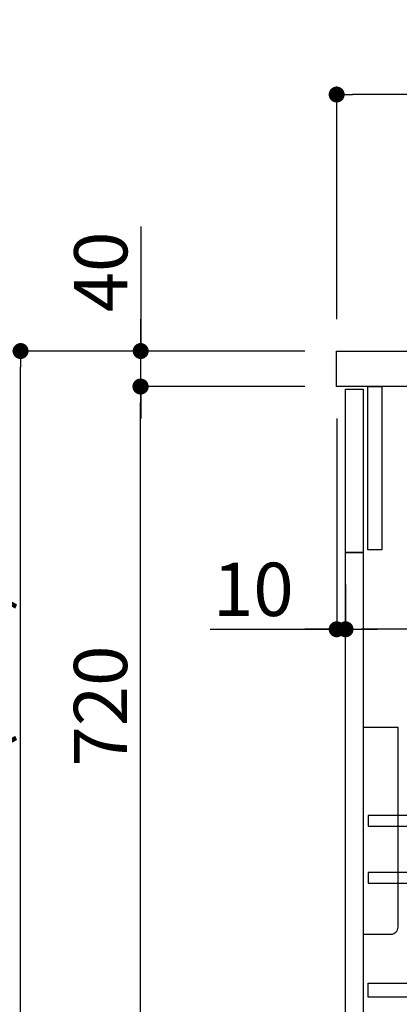
# Model space of a CAD drawing. Extents: x 0 to 26473, y -25 to 8845.
# Drawn here: x 23397 to 23824, y 2210 to 3320 of the extents above; entities that cross this region are included whole.
import ezdxf

# ---------------------------------------------------------------- set-up
doc = ezdxf.new("R2010")
doc.units = 0
doc.header["$LTSCALE"] = 50
doc.header["$MEASUREMENT"] = 0
doc.layers.get('0').update_dxf_attribs({"linetype": 'CONTINUOUS'})
doc.layers.get('DEFPOINTS').update_dxf_attribs({"color": 146, "linetype": 'CONTINUOUS'})
for name, color, linetype in [('122-扉', 6, 'CONTINUOUS'), ('126-甲板', 2, 'CONTINUOUS'), ('150-機器', 8, 'CONTINUOUS'), ('166-寸法B', 11, 'CONTINUOUS')]:
    doc.layers.add(name, color=color, linetype=linetype)
doc.styles.add('KH001', font='txt')
doc.dimstyles.new('KH1xx030', dxfattribs={"dimscale": 30, "dimtxt": 2, "dimasz": 0.6, "dimexe": 0.3, "dimexo": 1.2, "dimgap": 0.5, "dimtad": 3, "dimdec": 1, "dimdsep": 46, "dimlunit": 6, "dimtxsty": 'KH001', "dimblk": 'DOT', "dimcen": 1, "dimdle": 1, "dimclrd": 256, "dimclre": 256, "dimclrt": 256, "dimadec": 0, "dimazin": 0, "dimtfac": 1, "dimtdec": 1, "dimtix": 1, "dimtmove": 2, "dimatfit": 3, "dimldrblk": 'CLOSEDBLANK', "dimfxl": 1, "dimtolj": 1, "dimtzin": 0, "dimlwd": -1, "dimlwe": -1, "dimarcsym": 0})

# ---------------------------------------------------------------- blocks, each defined once
blk = doc.blocks.new('包丁差し_D')
at = {"layer": '150-機器', "color": 161, "linetype": 'Continuous'}
blk.add_lwpolyline([(0, -233), (31.2, -233, 0.414214), (39.2, -225), (39.2, 0), (0, 0)], format="xyb", close=True, dxfattribs=at)
blk = doc.blocks.new('_Dot')
at = {"color": 0, "linetype": 'ByBlock', "lineweight": -2}
blk.add_line((-0.5, 0), (-1, 0), dxfattribs=at)
at = {"color": 0, "linetype": 'ByBlock', "const_width": 0.5}
blk.add_lwpolyline([(-0.25, 0, 1), (0.25, 0, 1)], format="xyb", close=True, dxfattribs=at)
blk = doc.blocks.new('*D194')
at = {"layer": '166-寸法B', "transparency": 16777216}
for p, q in [((24403.8, 2836.9), (24403.8, 2623.9)), ((23763.8, 2683.4), (23763.8, 2623.9)), ((24385.8, 2632.9), (23781.8, 2632.9))]:
    blk.add_line(p, q, dxfattribs=at)
at = {"layer": 'DEFPOINTS', "color": 0, "transparency": 16777216}
for p in [(24403.8, 2872.9), (23763.8, 2719.4), (23763.8, 2632.9)]:
    blk.add_point(p, dxfattribs=at)
at = {"layer": '166-寸法B', "transparency": 16777216, "xscale": 18, "yscale": 18, "zscale": 18, "rotation": 180}
blk.add_blockref('_Dot', (23763.8, 2632.9), dxfattribs=at)
at = {"layer": '166-寸法B', "transparency": 16777216, "xscale": 18, "yscale": 18, "zscale": 18}
blk.add_blockref('_Dot', (24403.8, 2632.9), dxfattribs=at)
at = {"layer": '166-寸法B', "transparency": 16777216, "insert": (23950.2, 2677.9), "char_height": 60, "attachment_point": 5, "style": 'KH001'}
blk.add_mtext('\\A1;640', dxfattribs=at)
blk = doc.blocks.new('_ClosedBlank')
at = {"color": 0, "linetype": 'ByBlock', "lineweight": -2}
for p, q in [((-1, 0.167), (0, 0)), ((-1, 0.167), (-1, -0.167)), ((0, 0), (-1, -0.167))]:
    blk.add_line(p, q, dxfattribs=at)
blk = doc.blocks.new('*D195')
at = {"layer": '166-寸法B', "transparency": 16777216}
for p, q in [((23753.8, 2870.4), (23753.8, 2623.9)), ((23763.8, 2683.4), (23763.8, 2623.9)), ((23611.3, 2632.9), (23753.8, 2632.9)), ((23735.8, 2632.9), (23717.8, 2632.9)), ((23763.8, 2632.9), (23753.8, 2632.9)), ((23763.8, 2632.9), (23753.8, 2632.9)), ((23781.8, 2632.9), (23799.8, 2632.9))]:
    blk.add_line(p, q, dxfattribs=at)
at = {"layer": 'DEFPOINTS', "color": 0, "transparency": 16777216}
for p in [(23753.8, 2906.4), (23763.8, 2719.4), (23753.8, 2632.9)]:
    blk.add_point(p, dxfattribs=at)
at = {"layer": '166-寸法B', "transparency": 16777216, "xscale": 18, "yscale": 18, "zscale": 18}
blk.add_blockref('_Dot', (23753.8, 2632.9), dxfattribs=at)
at = {"layer": '166-寸法B', "transparency": 16777216, "xscale": 18, "yscale": 18, "zscale": 18, "rotation": 180}
blk.add_blockref('_Dot', (23763.8, 2632.9), dxfattribs=at)
at = {"layer": '166-寸法B', "transparency": 16777216, "insert": (23659.9, 2677.9), "char_height": 60, "attachment_point": 5, "style": 'KH001'}
blk.add_mtext('\\A1;10', dxfattribs=at)
blk = doc.blocks.new('*D196')
at = {"layer": '166-寸法B', "transparency": 16777216}
for p, q in [((23753.8, 2982.4), (23753.8, 3244.4)), ((24653.8, 3157.6), (24653.8, 3244.4)), ((24635.8, 3235.4), (23771.8, 3235.4))]:
    blk.add_line(p, q, dxfattribs=at)
at = {"layer": 'DEFPOINTS', "color": 0, "transparency": 16777216}
for p in [(23753.8, 3235.4), (24653.8, 3121.6), (23753.8, 2946.4)]:
    blk.add_point(p, dxfattribs=at)
at = {"layer": '166-寸法B', "transparency": 16777216, "xscale": 18, "yscale": 18, "zscale": 18, "rotation": 180}
blk.add_blockref('_Dot', (23753.8, 3235.4), dxfattribs=at)
at = {"layer": '166-寸法B', "transparency": 16777216, "xscale": 18, "yscale": 18, "zscale": 18}
blk.add_blockref('_Dot', (24653.8, 3235.4), dxfattribs=at)
at = {"layer": '166-寸法B', "transparency": 16777216, "insert": (24203.8, 3280.4), "char_height": 60, "attachment_point": 5, "style": 'KH001'}
blk.add_mtext('\\A1;900', dxfattribs=at)
blk = doc.blocks.new('*D198')
at = {"layer": '166-寸法B', "transparency": 16777216}
for p, q in [((23717.5, 2946.4), (23388.7, 2946.4)), ((23397.7, 2104.4), (23397.7, 2928.4)), ((23718, 2086.4), (23388.7, 2086.4))]:
    blk.add_line(p, q, dxfattribs=at)
at = {"layer": 'DEFPOINTS', "color": 0, "transparency": 16777216}
for p in [(23397.7, 2946.4), (23753.5, 2946.4), (23754, 2086.4)]:
    blk.add_point(p, dxfattribs=at)
at = {"layer": '166-寸法B', "transparency": 16777216, "xscale": 18, "yscale": 18, "zscale": 18}
for p, rotation in [((23397.7, 2946.4), 90), ((23397.7, 2086.4), 270)]:
    blk.add_blockref('_Dot', p, dxfattribs=dict(at, rotation=rotation))
at = {"layer": '166-寸法B', "transparency": 16777216, "insert": (23347.7, 2516.4), "char_height": 60, "attachment_point": 5, "rotation": 90, "style": 'KH001'}
blk.add_mtext('\\A1;860(910)', dxfattribs=at)
blk = doc.blocks.new('*D200')
at = {"layer": '166-寸法B', "transparency": 16777216}
for p, q in [((23717.5, 2906.4), (23523.7, 2906.4)), ((23532.7, 2204.4), (23532.7, 2888.4)), ((23719.1, 2186.4), (23523.7, 2186.4))]:
    blk.add_line(p, q, dxfattribs=at)
at = {"layer": 'DEFPOINTS', "color": 0, "transparency": 16777216}
for p in [(23532.7, 2906.4), (23753.5, 2906.4), (23755.1, 2186.4)]:
    blk.add_point(p, dxfattribs=at)
at = {"layer": '166-寸法B', "transparency": 16777216, "xscale": 18, "yscale": 18, "zscale": 18}
for p, rotation in [((23532.7, 2906.4), 90), ((23532.7, 2186.4), 270)]:
    blk.add_blockref('_Dot', p, dxfattribs=dict(at, rotation=rotation))
at = {"layer": '166-寸法B', "transparency": 16777216, "insert": (23487.7, 2546.4), "char_height": 60, "attachment_point": 5, "rotation": 90, "style": 'KH001'}
blk.add_mtext('\\A1;720', dxfattribs=at)
blk = doc.blocks.new('*D201')
at = {"layer": '166-寸法B', "transparency": 16777216}
for p, q in [((23533, 3086.7), (23533, 2946.4)), ((23533, 2964.4), (23533, 2982.4)), ((23717.8, 2946.4), (23524, 2946.4)), ((23533, 2906.4), (23533, 2946.4)), ((23533, 2906.4), (23533, 2946.4)), ((23717.8, 2906.4), (23524, 2906.4)), ((23533, 2888.4), (23533, 2870.4))]:
    blk.add_line(p, q, dxfattribs=at)
at = {"layer": 'DEFPOINTS', "color": 0, "transparency": 16777216}
for p in [(23533, 2946.4), (23753.8, 2946.4), (23753.8, 2906.4)]:
    blk.add_point(p, dxfattribs=at)
at = {"layer": '166-寸法B', "transparency": 16777216, "xscale": 18, "yscale": 18, "zscale": 18}
for p, rotation in [((23533, 2946.4), 270), ((23533, 2906.4), 90)]:
    blk.add_blockref('_Dot', p, dxfattribs=dict(at, rotation=rotation))
at = {"layer": '166-寸法B', "transparency": 16777216, "insert": (23488, 3035.5), "char_height": 60, "attachment_point": 5, "rotation": 90, "style": 'KH001'}
blk.add_mtext('\\A1;40', dxfattribs=at)

msp = doc.modelspace()

# ---------------------------------------------------------------- linework, layer by layer
at = {"layer": '122-扉', "color": 253}
for points in [[(23763.76, 2903.36), (23783.76, 2903.36), (23783.76, 2719.36), (23763.76, 2719.36)], [(23788.76, 2906.36), (23804.76, 2906.36), (23804.76, 2722.36), (23788.76, 2722.36)], [(23763.76, 2719.36), (23783.76, 2719.36), (23783.76, 2186.36), (23763.76, 2186.36)]]:
    msp.add_lwpolyline(points, close=True, dxfattribs=at)
at = {"layer": '122-扉', "color": 253, "linetype": 'Continuous'}
for points in [[(23789.26, 2410.96), (24212.76, 2410.96), (24212.76, 2422.96), (23789.26, 2422.96)], [(23789.26, 2346.96), (24212.76, 2346.96), (24212.76, 2358.96), (23789.26, 2358.96)], [(24212.76, 2218.36), (23789.26, 2218.36), (23789.26, 2234.36), (24212.76, 2234.36)]]:
    msp.add_lwpolyline(points, close=True, dxfattribs=at)
at = {"layer": '126-甲板'}
msp.add_lwpolyline([(23753.76, 2946.36), (24653.76, 2946.36), (24653.76, 2906.36), (23753.76, 2906.36)], close=True, dxfattribs=at)

# ---------------------------------------------------------------- block references
at = {"layer": '150-機器', "color": 161}
msp.add_blockref('包丁差し_D', (23783.76, 2522.36), dxfattribs=at)

# ---------------------------------------------------------------- dimensions: what is measured, and where the dimension line sits
at = {"layer": '166-寸法B'}
for base, p1, p2, angle, picture, middle in [((23753.76, 3235.36), (24653.76, 3121.63), (23753.76, 2946.36), 180, '*D196', (24203.76, 3280.36)), ((23532.72, 2906.36), (23755.12, 2186.36), (23753.49, 2906.36), 90, '*D200', (23487.72, 2546.36))]:
    dim = msp.add_linear_dim(base=base, p1=p1, p2=p2, angle=angle, dimstyle='KH1xx030', dxfattribs=at)
    dim.commit()
    dim.dimension.update_dxf_attribs({"geometry": picture, "text_midpoint": middle})
dim = msp.add_linear_dim(base=(23532.99, 2946.36), p1=(23753.76, 2906.36), p2=(23753.76, 2946.36), angle=90, dimstyle='KH1xx030', override={"dimtmove": 1}, dxfattribs=at)
dim.commit()
dim.dimension.update_dxf_attribs({"geometry": '*D201', "text_midpoint": (23545.9, 3035.45), "dimtype": 128})
dim = msp.add_linear_dim(base=(23397.72, 2946.36), p1=(23754.02, 2086.36), p2=(23753.49, 2946.36), angle=90, dimstyle='KH1xx030', override={"dimpost": '(910)'}, dxfattribs=at)
dim.commit()
dim.dimension.update_dxf_attribs({"geometry": '*D198', "text_midpoint": (23347.7, 2516.36)})
dim = msp.add_linear_dim(base=(23753.76, 2632.93), p1=(23763.76, 2719.36), p2=(23753.76, 2906.36), dimstyle='KH1xx030', override={"dimtmove": 1}, dxfattribs=at)
dim.commit()
dim.dimension.update_dxf_attribs({"geometry": '*D195', "text_midpoint": (23659.92, 2636.26), "dimtype": 128})
dim = msp.add_linear_dim(base=(23763.76, 2632.93), p1=(24403.76, 2872.93), p2=(23763.76, 2719.36), dimstyle='KH1xx030', dxfattribs=at)
dim.commit()
dim.dimension.update_dxf_attribs({"geometry": '*D194', "text_midpoint": (23950.19, 2677.93), "dimtype": 128})

doc.saveas('drawing.dxf')
